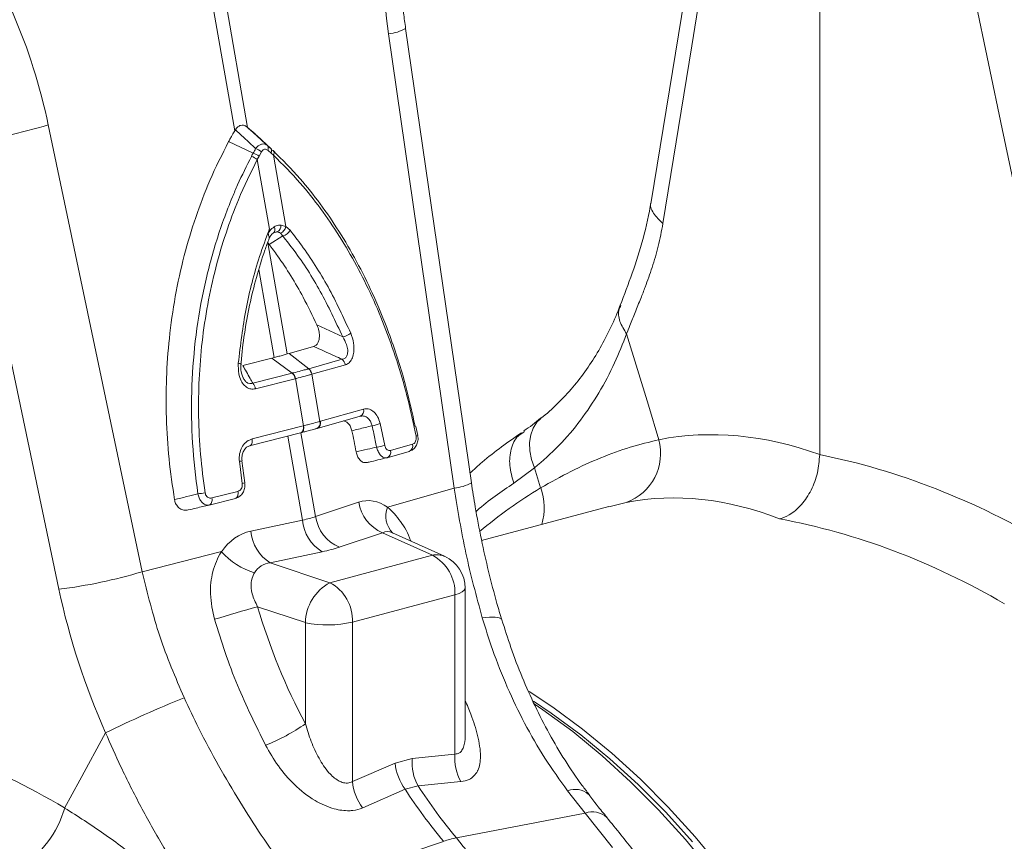
# Model space of a CAD drawing. Units: millimetres. Extents: x 0 to 4200, y 0 to 2970.
# Drawn here: x 606 to 748, y 499 to 617 of the extents above; entities that cross this region are included whole.
import ezdxf

# ---------------------------------------------------------------- set-up
doc = ezdxf.new("R2010")
doc.units = ezdxf.units.MM
doc.linetypes.add('SLD-Solid', pattern=[0])
doc.layers.add('ACO_DRAINAGE', color=7, linetype='SLD-Solid')

# ---------------------------------------------------------------- blocks, each defined once
blk = doc.blocks.new('ACO- 32906 32908 - ISO')
at = {"layer": 'ACO_DRAINAGE', "linetype": 'SLD-Solid', "lineweight": 18}
for p, q in [((346.83, 57.68), (337.38, -0.36)), ((348.5, 54.54), (343.22, 22.03)), ((279.41, 10.3), (272.31, 51.04)), ((270.46, 50.55), (277.56, 9.8)), ((361.58, -36.7), (361.58, 49.54)), ((380.24, 46.03), (387.8, 10.09)), ((311.55, -40.73), (302.11, 24.54)), ((299.66, 23.76), (309.1, -41.51)), ((343.22, 22.03), (339.06, -3.51)), ((264.26, -53.52), (250.78, 10.67)), ((277.66, 9.97), (277.56, 9.8)), ((279.41, 10.3), (279.29, 10.4)), ((387.8, 10.09), (393.73, -18.15)), ((282.73, 7.29), (280.56, 9.31)), ((282.86, 7.18), (280.68, 9.2)), ((238.82, 8.15), (252.31, -56.04)), ((280.22, 6.62), (276.68, 8.27)), ((281.05, 6.16), (280.79, 5.69)), ((282.54, -4.31), (280.79, 5.69)), ((281.4, 6.79), (281.05, 6.16)), ((282.79, 6.62), (282.3, 7.04)), ((283.14, 6.31), (282.79, 6.62)), ((283.14, 6.31), (284.92, -3.93)), ((284.2, -3.71), (284.92, -3.93)), ((284.92, -3.93), (285.52, -4.47)), ((284.47, -5.27), (282.51, -6.49)), ((284.47, -5.27), (284.13, -4.88)), ((285.09, -22.24), (282.3, -6.26)), ((282.51, -6.49), (282.3, -6.26)), ((281.03, -10.08), (283.24, -22.74)), ((289.37, -18.07), (293.08, -19.79)), ((333.85, -19.35), (336.97, -29.59)), ((288.9, -21.16), (285.37, -22.16)), ((285.37, -22.16), (285.09, -22.24)), ((288.19, -24.36), (285.37, -22.16)), ((278.73, -23.88), (282.91, -22.82)), ((282.91, -22.82), (283.24, -22.74)), ((285.83, -24.99), (282.91, -22.82)), ((288.19, -24.36), (292.99, -23)), ((293.45, -23.79), (288.65, -25.15)), ((280.15, -26.44), (285.83, -24.99)), ((288.65, -25.15), (288.62, -25.16)), ((288.62, -25.16), (289.81, -31.92)), ((286.25, -25.79), (280.56, -27.24)), ((286.28, -25.78), (286.25, -25.79)), ((287.46, -32.55), (286.28, -25.78)), ((336.97, -29.59), (338.48, -34.56)), ((289.86, -31.91), (296.06, -30.15)), ((289.39, -32.94), (295.58, -31.18)), ((289.81, -31.92), (289.86, -31.91)), ((298.45, -32.24), (299.12, -35.37)), ((320.97, -32.04), (320.42, -32.88)), ((321.51, -31.51), (320.97, -32.04)), ((287.02, -33.57), (279.67, -35.44)), ((280.06, -34.44), (287.4, -32.57)), ((287.02, -33.57), (287.12, -33.53)), ((287.03, -33.57), (287.09, -33.55)), ((289.17, -45.6), (287.06, -33.56)), ((287.08, -33.55), (287.18, -33.51)), ((287.12, -33.53), (287.21, -33.46)), ((287.18, -33.51), (287.28, -33.44)), ((287.21, -33.46), (287.29, -33.36)), ((287.28, -33.44), (287.36, -33.34)), ((287.29, -33.36), (287.36, -33.23)), ((287.36, -33.23), (287.4, -33.08)), ((287.36, -33.34), (287.42, -33.21)), ((287.4, -32.57), (287.46, -32.55)), ((287.42, -32.75), (287.4, -32.57)), ((287.4, -33.08), (287.42, -32.92)), ((287.42, -32.92), (287.42, -32.75)), ((287.42, -33.21), (287.46, -33.07)), ((287.48, -32.73), (287.46, -32.55)), ((287.46, -33.07), (287.48, -32.9)), ((287.48, -32.9), (287.48, -32.73)), ((289.31, -32.96), (289.33, -32.95)), ((289.33, -32.95), (289.39, -32.94)), ((303.84, -33.93), (303.58, -32.67)), ((303.85, -33.93), (303.85, -33.93)), ((319.18, -33.37), (318.8, -33.65)), ((320.07, -33.86), (319.91, -34.96)), ((320.42, -32.88), (320.07, -33.86)), ((279.78, -35.4), (279.87, -35.33)), ((279.87, -35.33), (279.95, -35.23)), ((279.95, -35.23), (280.01, -35.1)), ((280.01, -35.1), (280.06, -34.95)), ((280.08, -34.61), (280.06, -34.44)), ((280.06, -34.95), (280.08, -34.79)), ((280.08, -34.79), (280.08, -34.61)), ((285.21, -34.03), (287.32, -46.1)), ((299.93, -36.11), (303.09, -35.21)), ((319.91, -34.96), (319.95, -36.14)), ((279.67, -35.44), (279.78, -35.4)), ((299.46, -37.14), (302.62, -36.24)), ((319.95, -36.14), (320.19, -37.38)), ((278.64, -40.85), (278.23, -37.65)), ((279.02, -40.73), (278.6, -37.58)), ((299.46, -37.14), (299.43, -37.15)), ((320.19, -37.38), (320.62, -38.62)), ((320.62, -38.62), (317.64, -40.81)), ((321.5, -41.49), (320.62, -38.62)), ((274.29, -42.93), (278.03, -41.98)), ((278.06, -42.16), (278.03, -41.98)), ((278.03, -42.49), (278.06, -42.33)), ((278.06, -42.33), (278.06, -42.16)), ((309.1, -41.51), (299.5, -44.26)), ((277.65, -42.98), (273.9, -43.94)), ((274.01, -43.89), (274.1, -43.82)), ((274.1, -43.82), (274.18, -43.72)), ((274.18, -43.72), (274.24, -43.6)), ((274.24, -43.6), (274.29, -43.45)), ((274.31, -43.11), (274.29, -42.93)), ((274.29, -43.45), (274.31, -43.29)), ((274.31, -43.29), (274.31, -43.11)), ((277.65, -42.98), (277.75, -42.94)), ((277.75, -42.94), (277.85, -42.87)), ((277.85, -42.87), (277.93, -42.77)), ((277.93, -42.77), (277.99, -42.64)), ((277.99, -42.64), (278.03, -42.49)), ((295.36, -43.53), (289.17, -45.6)), ((333.8, -43.57), (331.31, -44.18)), ((273.9, -43.94), (274.01, -43.89)), ((331.3, -44.14), (313.02, -49.04)), ((287.32, -46.1), (279.86, -47.68)), ((292.58, -49.99), (298.78, -47.92)), ((298.78, -47.92), (305.97, -51.16)), ((307.71, -51.31), (300.24, -47.95)), ((264.26, -53.52), (275.65, -50.64)), ((282.67, -52.24), (290.12, -50.65)), ((291.23, -55.1), (282.67, -52.24)), ((305.97, -51.16), (291.23, -55.1)), ((310.23, -56.41), (309.78, -56.63)), ((310.53, -56.18), (310.23, -56.41)), ((310.65, -55.93), (310.53, -56.18)), ((310.66, -55.87), (310.65, -55.93)), ((310.66, -76.86), (310.66, -55.87)), ((294.46, -60.77), (309.19, -56.82)), ((309.78, -56.63), (309.19, -56.82)), ((309.19, -56.82), (309.19, -79.72)), ((280.85, -58.55), (287.71, -60.84)), ((294.46, -83.67), (294.46, -60.77)), ((314.15, -60.05), (313.12, -60.14)), ((314.96, -60.05), (314.15, -60.05)), ((315.54, -60.14), (314.96, -60.05)), ((315.86, -60.32), (315.54, -60.14)), ((315.92, -60.42), (315.86, -60.32)), ((287.71, -60.84), (287.71, -75.36)), ((319.85, -70.72), (323.23, -72.97)), ((320.46, -72.12), (323.02, -73.83)), ((320.57, -72.49), (321.82, -73.34)), ((321.82, -73.34), (326.11, -76.5)), ((323.23, -72.97), (327.53, -76.12)), ((323.02, -73.83), (327.28, -76.96)), ((327.53, -76.12), (331.73, -79.58)), ((259.01, -76.65), (255.3, -83.48)), ((326.11, -76.5), (330.32, -79.96)), ((327.28, -76.96), (331.45, -80.39)), ((303.06, -80.37), (300.59, -81.03)), ((309.19, -79.72), (303.06, -80.37)), ((330.32, -79.96), (334.43, -83.7)), ((331.45, -80.39), (335.52, -84.09)), ((331.73, -79.58), (335.84, -83.32)), ((300.59, -81.03), (294.46, -83.67)), ((335.84, -83.32), (339.83, -87.33)), ((255.3, -83.48), (253.13, -87.47)), ((295.94, -87.46), (302.05, -84.78)), ((302.05, -84.78), (303.9, -84.29)), ((303.9, -84.29), (310.06, -83.67)), ((334.43, -83.7), (338.42, -87.71)), ((335.52, -84.09), (339.48, -88.07)), ((325.38, -85), (327.92, -88.19)), ((339.83, -87.33), (343.7, -91.61)), ((327.92, -88.19), (309.4, -91.76)), ((327.92, -88.19), (331.84, -93.14)), ((338.42, -87.71), (342.29, -91.99)), ((339.48, -88.07), (343.31, -92.31)), ((343.7, -91.61), (347.43, -96.13)), ((287.1, -99.13), (307.55, -92.26)), ((342.29, -91.99), (346.02, -96.51))]:
    blk.add_line(p, q, dxfattribs=at)
for centre, radius, start, end in [((299.17, 29.56), 5.82, 274.8609, 300.3475), ((229.95, 79.85), 72.25, 277.0549, 286.7549), ((279.9, 5.11), 2.25, 48.275, 73.1432), ((281.76, 7.35), 0.623, 329.8834, 37.1532), ((282.26, 6.92), 0.605, 330.4758, 38.2952), ((279.19, 3.8), 2.48, 49.648, 71.579), ((279.5, 4.34), 2.39, 49.4378, 72.4381), ((282.61, 6.6), 0.601, 331.6161, 39.1311), ((282.61, -4.33), 0.727, 312.3776, 29.6714), ((283.1, -3.78), 1.1, 303.2803, 3.707), ((283.61, -3.64), 1.34, 292.6516, 347.3228), ((283.68, -5.8), 1.1, 88.4897, 121.5062), ((284.05, -3.63), 1.69, 284.3701, 330.255), ((292.57, -17.21), 2.63, 281.1581, 308.9465), ((278.1, -24.18), 0.602, 53.3755, 91.4628), ((292.26, -23.97), 1.21, 8.7061, 52.9924), ((284.88, -26), 1.38, 8.5011, 46.5585), ((284.92, -25.98), 1.38, 8.408, 46.5068), ((287.43, -25.34), 1.21, 8.7815, 53.0441), ((287.46, -25.33), 1.21, 8.7111, 52.9919), ((279.2, -27.44), 1.38, 8.5003, 46.5544), ((295.24, -30.4), 0.855, 293.9003, 16.7411), ((288.99, -32.17), 0.855, 293.8385, 16.7279), ((289.04, -32.15), 0.855, 293.8712, 16.7376), ((296.52, -27.27), 5.33, 278.2506, 291.2552), ((303.57, -33.68), 0.374, 276.247, 317.9305), ((302.27, -35.46), 0.855, 293.9044, 16.7342), ((331.24, -36.51), 7.5, 289.9152, 15.079), ((297.02, -28.51), 7.17, 277.4762, 287.0256), ((299.11, -36.36), 0.855, 293.9029, 16.7391), ((278.16, -36.34), 1.31, 272.9509, 289.5966), ((278.57, -40), 0.851, 274.5159, 300.6451), ((308.61, -35.71), 5.82, 274.8614, 300.3468), ((270.97, -31.04), 11.37, 276.5308, 281.8396), ((354.27, -96.53), 64.06, 120.7641, 130.4247), ((313.85, -44.33), 8.17, 342.9471, 20.3967), ((300.99, -42.67), 5.69, 188.6752, 247.1439), ((302.77, -45.5), 3.51, 159.1349, 224.647), ((293.23, -45.6), 5.94, 184.8415, 238.3557), ((294.8, -44.75), 5.69, 188.6769, 247.1422), ((285.78, -47.18), 5.94, 184.8396, 238.3576), ((283.41, -43.69), 10.42, 221.8633, 253.2353), ((306.6, -53.84), 2.76, 66.3538, 103.3817), ((303.09, -56.55), 6.11, 357.433, 61.9207), ((305.66, -55.87), 5, 0, 65.7762), ((243.43, 15.66), 72.25, 277.0549, 286.7549), ((294.32, -60.95), 6.61, 117.8486, 179.1066), ((288.36, -60.49), 6.11, 357.433, 61.9207), ((334.17, -252.16), 200.82, 105.398, 107.2372), ((290.9, -45.21), 15.96, 258.4608, 282.8795), ((348.16, -261.05), 204.81, 112.3466, 115.8027), ((272.39, -53.75), 26.49, 291.2437, 305.3248), ((309.81, -80.97), 6.78, 174.9009, 209.2493), ((315.94, -80.32), 6.77, 174.9279, 209.7363), ((308.07, -80.29), 7.51, 185.6665, 216.718), ((301.93, -82.93), 7.51, 185.6102, 217.073), ((371.55, -39.35), 83.04, 213.1674, 219.5759), ((373.4, -38.86), 83.04, 213.1674, 219.5759), ((326.47, -87.71), 2.92, 48.9562, 111.8526), ((238.93, -83.43), 14.77, 301.6662, 344.1359), ((328.94, -91.1), 3.08, 47.9535, 109.4389), ((312.19, -105.85), 14.37, 101.1782, 108.8177), ((182.21, -196.7), 164.89, 30.7872, 39.5239)]:
    blk.add_arc(centre, radius, start, end, dxfattribs=at)
for centre, major_axis, ratio, start_param, end_param in [((342.16, 34.34), (-4.88, 67.38), 0.642608, 1.163807, 1.681725), ((200.97, -3.49), (-7.14, 66.81), 0.766054, 4.843531, 5.350155), ((362.39, -156.95), (-23.92, 122.39), 0.559314, 5.95815, 6.282887), ((360.42, -156.42), (-47.67, 115.43), 0.796468, 5.468964, 5.793702), ((355.83, -158.18), (-21.96, 114.63), 0.550866, 5.948471, 6.284367), ((296.98, -53.97), (-0.42, 10.66), 0.626849, 5.833705, 6.46347), ((276.82, -39.86), (15.58, -2.92), 0.383487, 5.521397, 5.69593), ((355.83, -158.18), (-46.1, 107.45), 0.803765, 5.456941, 5.792837), ((281.91, -58.01), (-1.84, 10.36), 0.759057, 0.025297, 0.655062), ((300.7, -53.64), (-1.67, 5.82), 0.486988, 5.892563, 6.375795), ((276.51, -44.58), (20.53, -1.76), 0.324929, 5.464487, 5.63902), ((285.02, -57.84), (-3.9, 4.97), 0.680432, 5.899406, 6.529171), ((318.04, -49.09), (-31.22, 75.56), 0.796523, 1.34036, 1.606678), ((328.33, -45.79), (-20.48, 63.16), 0.739975, 1.532968, 1.807937), ((219, -194.31), (-47.67, 115.43), 0.796468, 5.468964, 5.793702)]:
    blk.add_ellipse(centre, major_axis=major_axis, ratio=ratio, start_param=start_param, end_param=end_param, dxfattribs=at)
for points, knots in [([(302.11, 24.54), (302.01, 25.27), (301.71, 27.44), (301.36, 31.05), (301.14, 35.38), (301.11, 39.71), (301.28, 44), (301.65, 48.22), (302.17, 52.07), (302.62, 54.46), (302.82, 55.51)], [0, 0, 0, 0, 0.070434, 0.207298, 0.344395, 0.481639, 0.618902, 0.756021, 0.89286, 1, 1, 1, 1]), ([(277.66, 9.97), (277.77, 10.11), (277.98, 10.41), (278.4, 10.63), (278.83, 10.65), (279.12, 10.53), (279.26, 10.42), (279.29, 10.4)], [0, 0, 0, 0, 0.244361, 0.489402, 0.721705, 0.952331, 1, 1, 1, 1]), ([(280.55, 7.27), (280.01, 7.78), (279.05, 8.69), (278.08, 9.58), (277.66, 9.97)], [0, 0, 0, 0, 0.5664218, 1, 1, 1, 1]), ([(279.29, 10.4), (279.72, 10.02), (280.71, 9.13), (281.69, 8.23), (282.25, 7.72)], [0, 0, 0, 0, 0.433578, 1, 1, 1, 1]), ([(280.56, 9.31), (280.45, 9.41), (280.21, 9.63), (279.83, 9.96), (279.56, 10.18), (279.41, 10.3)], [0, 0, 0, 0, 0.3073978, 0.6147979, 1, 1, 1, 1]), ([(276.68, 8.27), (276.77, 8.43), (276.94, 8.75), (277.24, 9.26), (277.45, 9.61), (277.56, 9.8)], [0, 0, 0, 0, 0.3074049, 0.6148123, 1, 1, 1, 1]), ([(276.68, 8.27), (275.75, 6.43), (273.99, 2.94), (271.91, -2.58), (270.23, -8.14), (268.96, -13.96), (268.12, -19.85), (267.7, -25.69), (267.69, -31.48), (268.05, -37.34), (268.63, -41.23), (268.92, -43.17)], [0, 0, 0, 0, 0.122776, 0.232642, 0.342507, 0.456035, 0.569561, 0.675527, 0.781491, 0.890746, 1, 1, 1, 1]), ([(280.22, 6.62), (280.22, 6.62), (280.35, 6.82), (280.45, 7.04), (280.55, 7.27)], [0, 0, 0, 0, 0.000094, 1, 1, 1, 1]), ([(280.55, 7.27), (280.62, 7.34), (280.79, 7.55), (281.11, 7.79), (281.52, 7.95), (281.92, 7.95), (282.15, 7.8), (282.25, 7.72)], [0, 0, 0, 0, 0.123402, 0.327413, 0.542796, 0.776161, 1, 1, 1, 1]), ([(282.3, 7.04), (282.23, 7.08), (282.09, 7.18), (281.86, 7.19), (281.65, 7.1), (281.5, 6.96), (281.43, 6.84), (281.4, 6.79)], [0, 0, 0, 0, 0.226859, 0.457873, 0.670066, 0.874058, 1, 1, 1, 1]), ([(282.25, 7.72), (282.41, 7.57), (282.57, 7.41), (282.73, 7.29), (282.73, 7.29)], [0, 0, 0, 0, 0.9999059, 1, 1, 1, 1]), ([(282.73, 7.29), (282.73, 7.29), (282.76, 7.11), (282.92, 7.04), (283.07, 6.98)], [0, 0, 0, 0, 0.000066, 1, 1, 1, 1]), ([(272.27, -42.34), (271.97, -39.91), (271.37, -35.05), (271.29, -27.68), (271.79, -20.37), (272.97, -13.19), (274.75, -6.25), (276.56, -1.22), (278.33, 2.89), (279.29, 4.8), (279.97, 6.15)], [0, 0, 0, 0, 0.143994, 0.288446, 0.432442, 0.57647, 0.720955, 0.864987, 0.904444, 1, 1, 1, 1]), ([(280.79, 5.69), (279.86, 3.79), (278.18, 0.4), (276.26, -4.84), (274.78, -9.87), (273.63, -15.11), (272.83, -20.46), (272.4, -25.83), (272.32, -31.24), (272.58, -36.71), (273.06, -40.35), (273.31, -42.17)], [0, 0, 0, 0, 0.135011, 0.241638, 0.348266, 0.457966, 0.567666, 0.674205, 0.780743, 0.890372, 1, 1, 1, 1]), ([(279.97, 6.15), (280.05, 6.32), (280.12, 6.49), (280.22, 6.62), (280.22, 6.62)], [0, 0, 0, 0, 0.999877, 1, 1, 1, 1]), ([(283.07, 6.98), (284.39, 5.67), (286.74, 3.32), (289.87, -0.63), (292.58, -4.59), (295.1, -8.9), (297.51, -13.75), (299.89, -19.52), (302, -25.89), (303.01, -30.52), (303.47, -32.64)], [0, 0, 0, 0, 0.138521, 0.247957, 0.357393, 0.469974, 0.582554, 0.711146, 0.867629, 1, 1, 1, 1]), ([(303.61, -34.05), (303.25, -32.32), (302.52, -28.85), (301.06, -23.75), (299.33, -18.77), (297.32, -13.99), (295.09, -9.5), (292.63, -5.27), (289.93, -1.31), (286.79, 2.67), (284.43, 5.02), (283.14, 6.31)], [0, 0, 0, 0, 0.106537, 0.213074, 0.322703, 0.432334, 0.538958, 0.645584, 0.755286, 0.864989, 1, 1, 1, 1]), ([(337.38, -0.36), (337.03, -2.15), (336.32, -5.71), (334.67, -10.67), (333.51, -13.73), (332.93, -15.25)], [0, 0, 0, 0, 0.334646, 0.667842, 1, 1, 1, 1]), ([(337.4, -0.37), (337.39, -0.39), (337.12, -0.87), (337.57, -2), (338.57, -3.01), (339.06, -3.51)], [0, 0, 0, 0, 0.018952, 0.522957, 1, 1, 1, 1]), ([(282.41, -4.8), (282.46, -4.72), (282.53, -4.63), (282.78, -4.31), (283.02, -4.13), (283.24, -3.97)], [0, 0, 0, 0, 0.236931, 0.25944, 1, 1, 1, 1]), ([(283.24, -3.97), (283.34, -3.92), (283.65, -3.74), (283.97, -3.72), (284.2, -3.71)], [0, 0, 0, 0, 0.297823, 1, 1, 1, 1]), ([(339.06, -3.51), (338.85, -4.6), (338.44, -6.8), (337.54, -9.8), (336.67, -12.26), (335.83, -14.39), (335.09, -16.22), (334.41, -17.92), (334, -18.95), (333.85, -19.35)], [0, 0, 0, 0, 0.184647, 0.369269, 0.550928, 0.658553, 0.794485, 0.920212, 1, 1, 1, 1]), ([(278.08, -23.58), (278.39, -20.96), (279.02, -15.71), (280.7, -9.3), (282.06, -5.61), (282.54, -4.31)], [0, 0, 0, 0, 0.392695, 0.78539, 1, 1, 1, 1]), ([(278.46, -23.7), (278.47, -23.62), (278.57, -22.15), (278.94, -19.31), (279.66, -15.22), (280.64, -11.22), (281.62, -8.02), (282.3, -6.19), (282.52, -5.62)], [0, 0, 0, 0, 0.012779, 0.23286, 0.454966, 0.676818, 0.89897, 1, 1, 1, 1]), ([(282.41, -4.8), (282.4, -4.81), (282.39, -4.86), (282.38, -4.95), (282.39, -5.08), (282.45, -5.25), (282.52, -5.43), (282.54, -5.56), (282.5, -5.61), (282.5, -5.61)], [0, 0, 0, 0, 0.034989, 0.140728, 0.246637, 0.370625, 0.682755, 0.991096, 1, 1, 1, 1]), ([(282.54, -4.31), (282.53, -4.32), (282.49, -4.49), (282.45, -4.65), (282.41, -4.8)], [0, 0, 0, 0, 0.084721, 1, 1, 1, 1]), ([(282.52, -5.65), (282.55, -5.56), (282.66, -5.27), (282.94, -4.96), (283.12, -4.86), (283.2, -4.81)], [0, 0, 0, 0, 0.211578, 0.635859, 1, 1, 1, 1]), ([(283.71, -4.7), (283.57, -4.71), (283.37, -4.71), (283.16, -4.83), (283.1, -4.86)], [0, 0, 0, 0, 0.70131, 1, 1, 1, 1]), ([(284.13, -4.88), (284.12, -4.87), (284, -4.78), (283.85, -4.74), (283.71, -4.7)], [0, 0, 0, 0, 0.030794, 1, 1, 1, 1]), ([(293.08, -19.79), (292.04, -17.57), (289.97, -13.13), (286.94, -8.43), (285.01, -5.97), (284.47, -5.27)], [0, 0, 0, 0, 0.417311, 0.834597, 1, 1, 1, 1]), ([(285.52, -4.47), (286.07, -5.18), (288.01, -7.69), (291.09, -12.48), (293.18, -17), (294.23, -19.26)], [0, 0, 0, 0, 0.165413, 0.582707, 1, 1, 1, 1]), ([(282.51, -6.49), (282.91, -7.04), (284.66, -9.39), (287.03, -13.2), (288.73, -16.73), (289.37, -18.07)], [0, 0, 0, 0, 0.158219, 0.680036, 1, 1, 1, 1]), ([(332.91, -15.25), (332.86, -15.38), (332.43, -16.63), (331.42, -18.81), (329.87, -21.78), (328.11, -24.52), (326.15, -27.06), (323.95, -29.38), (322.38, -30.86), (321.51, -31.49), (321.5, -31.5)], [0, 0, 0, 0, 0.017979, 0.178335, 0.339334, 0.501159, 0.663939, 0.830286, 0.998729, 1, 1, 1, 1]), ([(333.02, -15.29), (332.93, -15.46), (332.57, -16.12), (332.76, -17.56), (333.48, -18.75), (333.85, -19.35)], [0, 0, 0, 0, 0.149426, 0.574716, 1, 1, 1, 1]), ([(288.9, -21.16), (289.02, -21.11), (289.25, -21.01), (289.52, -20.65), (289.69, -20.18), (289.75, -19.58), (289.67, -18.83), (289.48, -18.34), (289.37, -18.07)], [0, 0, 0, 0, 0.145093, 0.290691, 0.428119, 0.569431, 0.767773, 1, 1, 1, 1]), ([(292.99, -23), (293.07, -22.98), (293.28, -22.94), (293.56, -22.73), (293.7, -22.44), (293.8, -22.08), (293.81, -21.58), (293.6, -20.71), (293.28, -20.14), (293.08, -19.79)], [0, 0, 0, 0, 0.080418, 0.212448, 0.324659, 0.358723, 0.510534, 0.704692, 1, 1, 1, 1]), ([(294.23, -19.26), (294.39, -19.72), (294.67, -20.52), (294.72, -21.7), (294.56, -22.61), (294.23, -23.28), (293.82, -23.65), (293.55, -23.75), (293.45, -23.79)], [0, 0, 0, 0, 0.271047, 0.459687, 0.616906, 0.774817, 0.916748, 1, 1, 1, 1]), ([(333.85, -19.35), (333.3, -20.75), (332.13, -23.71), (329.92, -27.86), (327.26, -31.84), (324.19, -35.49), (321.81, -37.58), (320.62, -38.62)], [0, 0, 0, 0, 0.181748, 0.383274, 0.584793, 0.792399, 1, 1, 1, 1]), ([(292.99, -23), (292.63, -22.84), (291.27, -22.22), (289.91, -21.61), (288.9, -21.16)], [0, 0, 0, 0, 0.263276, 1, 1, 1, 1]), ([(283.24, -22.74), (283.46, -22.68), (283.91, -22.58), (284.53, -22.41), (284.91, -22.3), (285.09, -22.24)], [0, 0, 0, 0, 0.339256, 0.678482, 1, 1, 1, 1]), ([(280.56, -27.24), (280.44, -27.26), (280.11, -27.32), (279.54, -27.22), (278.93, -26.79), (278.43, -26.06), (278.06, -24.96), (278.08, -24.09), (278.08, -23.58)], [0, 0, 0, 0, 0.083242, 0.225175, 0.383089, 0.540309, 0.728951, 1, 1, 1, 1]), ([(278.81, -25.73), (278.78, -25.68), (278.65, -25.47), (278.5, -24.92), (278.41, -24.27), (278.46, -23.85), (278.48, -23.7)], [0, 0, 0, 0, 0.097672, 0.398158, 0.793294, 1, 1, 1, 1]), ([(278.73, -23.88), (279.07, -24.51), (279.54, -25.36), (280.02, -26.22), (280.15, -26.44)], [0, 0, 0, 0, 0.736724, 1, 1, 1, 1]), ([(285.83, -24.99), (285.83, -24.99), (285.84, -24.99), (285.86, -24.99), (285.87, -24.99)], [0, 0, 0, 0, 0.001241, 1, 1, 1, 1]), ([(285.87, -24.99), (285.91, -24.97), (286.32, -24.87), (286.95, -24.71), (287.66, -24.51), (288.01, -24.41), (288.16, -24.37)], [0, 0, 0, 0, 0.0521651, 0.4999662, 0.7910843, 1, 1, 1, 1]), ([(288.62, -25.16), (288.47, -25.2), (288.11, -25.3), (287.39, -25.5), (286.75, -25.66), (286.33, -25.77), (286.28, -25.78)], [0, 0, 0, 0, 0.208886, 0.500027, 0.947832, 1, 1, 1, 1]), ([(288.16, -24.37), (288.17, -24.37), (288.18, -24.37), (288.19, -24.36), (288.19, -24.36)], [0, 0, 0, 0, 0.9987573, 1, 1, 1, 1]), ([(278.81, -25.73), (278.9, -25.88), (279.06, -26.16), (279.33, -26.36), (279.61, -26.49), (279.87, -26.53), (280.07, -26.47), (280.15, -26.44)], [0, 0, 0, 0, 0.264789, 0.489004, 0.564668, 0.835214, 1, 1, 1, 1]), ([(296.06, -30.15), (296.29, -30.12), (296.75, -30.06), (297.43, -30.41), (298, -31.04), (298.31, -31.71), (298.42, -32.13), (298.45, -32.24)], [0, 0, 0, 0, 0.23555, 0.471323, 0.700985, 0.924005, 1, 1, 1, 1]), ([(287.46, -32.55), (287.66, -32.5), (288.07, -32.39), (288.8, -32.2), (289.38, -32.04), (289.74, -31.94), (289.81, -31.92)], [0, 0, 0, 0, 0.23105, 0.500033, 0.910122, 1, 1, 1, 1]), ([(294.4, -33.28), (294.34, -33.08), (294.22, -32.67), (293.89, -32.2), (293.53, -31.9), (293.29, -31.87), (293.2, -31.85)], [0, 0, 0, 0, 0.273994, 0.548021, 0.822282, 1, 1, 1, 1]), ([(297.28, -32.54), (297.26, -32.47), (297.2, -32.19), (296.99, -31.74), (296.59, -31.32), (296.08, -31.11), (295.73, -31.16), (295.56, -31.18)], [0, 0, 0, 0, 0.0752995, 0.2956919, 0.5235448, 0.7602813, 1, 1, 1, 1]), ([(321.5, -31.47), (321.11, -31.8), (320.32, -32.46), (319.51, -32.99), (319.09, -33.26)], [0, 0, 0, 0, 0.491956, 1, 1, 1, 1]), ([(289.31, -32.96), (289.25, -32.97), (288.9, -33.07), (288.35, -33.22), (287.66, -33.4), (287.26, -33.51), (287.08, -33.55)], [0, 0, 0, 0, 0.089868, 0.499967, 0.768953, 1, 1, 1, 1]), ([(297.28, -32.54), (296.95, -32.63), (295.99, -32.87), (295.03, -33.12), (294.4, -33.28)], [0, 0, 0, 0, 0.3470454, 1, 1, 1, 1]), ([(295, -36.29), (294.9, -35.79), (294.72, -34.78), (294.5, -33.78), (294.4, -33.28)], [0, 0, 0, 0, 0.501773, 1, 1, 1, 1]), ([(297.95, -35.62), (297.82, -34.97), (297.61, -33.94), (297.37, -32.92), (297.28, -32.54)], [0, 0, 0, 0, 0.6298575, 1, 1, 1, 1]), ([(302.73, -36.17), (302.83, -36.14), (303.13, -36.05), (303.51, -35.65), (303.82, -35.06), (303.93, -34.44), (303.85, -34.07), (303.82, -33.94)], [0, 0, 0, 0, 0.120726, 0.35379, 0.597176, 0.855912, 1, 1, 1, 1]), ([(318.73, -33.56), (316.82, -34.89), (314.28, -36.67), (311.93, -38.83), (311.35, -39.37)], [0, 0, 0, 0, 0.7534, 1, 1, 1, 1]), ([(318.8, -33.65), (318.61, -33.77), (317.86, -34.25), (317.19, -35.85), (316.9, -38.22), (317.4, -39.94), (317.64, -40.81)], [0, 0, 0, 0, 0.100274, 0.400181, 0.70009, 1, 1, 1, 1]), ([(278.23, -37.65), (278.22, -37.54), (278.19, -37.1), (278.28, -36.32), (278.67, -35.43), (279.28, -34.74), (279.8, -34.54), (280.06, -34.44)], [0, 0, 0, 0, 0.075993, 0.29902, 0.528675, 0.764462, 1, 1, 1, 1]), ([(303.09, -35.21), (303.17, -35.18), (303.32, -35.12), (303.49, -34.91), (303.6, -34.65), (303.65, -34.36), (303.62, -34.16), (303.61, -34.05)], [0, 0, 0, 0, 0.228972, 0.433772, 0.624096, 0.812025, 1, 1, 1, 1]), ([(321.5, -41.49), (322.96, -40.66), (325.88, -39.02), (330.17, -37.09), (334.4, -35.54), (337.12, -34.89), (338.48, -34.56)], [0, 0, 0, 0, 0.2476538, 0.4953094, 0.7476516, 1, 1, 1, 1]), ([(278.62, -37.58), (278.61, -37.47), (278.56, -37.13), (278.66, -36.57), (278.91, -36), (279.28, -35.6), (279.57, -35.45), (279.74, -35.43), (279.77, -35.43)], [0, 0, 0, 0, 0.097013, 0.303789, 0.507011, 0.715308, 0.950972, 1, 1, 1, 1]), ([(295, -36.29), (295.54, -36.17), (296.53, -35.94), (297.51, -35.72), (297.95, -35.62)], [0, 0, 0, 0, 0.553923, 1, 1, 1, 1]), ([(296.63, -37.83), (296.47, -37.85), (296.16, -37.89), (295.7, -37.65), (295.32, -37.23), (295.09, -36.74), (295.02, -36.41), (295, -36.29)], [0, 0, 0, 0, 0.226153, 0.452576, 0.672033, 0.883585, 1, 1, 1, 1]), ([(299.43, -37.15), (299.3, -37.16), (299.04, -37.19), (298.64, -36.94), (298.29, -36.51), (298.06, -36.03), (297.98, -35.72), (297.95, -35.62)], [0, 0, 0, 0, 0.2256, 0.453683, 0.676987, 0.893415, 1, 1, 1, 1]), ([(299.12, -35.37), (299.13, -35.42), (299.17, -35.57), (299.28, -35.81), (299.47, -36.03), (299.7, -36.14), (299.85, -36.12), (299.93, -36.11)], [0, 0, 0, 0, 0.105882, 0.320466, 0.542602, 0.771415, 1, 1, 1, 1]), ([(361.58, -36.7), (361.51, -37.57), (361.39, -39.32), (360.42, -41.86), (359, -43.98), (357.38, -45.38), (356.29, -45.77), (355.83, -45.94)], [0, 0, 0, 0, 0.210469, 0.420895, 0.632583, 0.847462, 1, 1, 1, 1]), ([(296.59, -37.83), (296.68, -37.81), (297.62, -37.59), (298.55, -37.36), (299.4, -37.15)], [0, 0, 0, 0, 0.093708, 1, 1, 1, 1]), ([(277.66, -42.95), (277.73, -42.94), (278.01, -42.9), (278.43, -42.59), (278.84, -42.06), (279.06, -41.4), (279.01, -40.95), (278.99, -40.74)], [0, 0, 0, 0, 0.074165, 0.304503, 0.537364, 0.781405, 1, 1, 1, 1]), ([(278.03, -41.98), (278.12, -41.94), (278.3, -41.88), (278.5, -41.64), (278.63, -41.35), (278.66, -41.07), (278.65, -40.91), (278.64, -40.85)], [0, 0, 0, 0, 0.228582, 0.457426, 0.679534, 0.894115, 1, 1, 1, 1]), ([(315.92, -60.42), (315.68, -59.64), (315.01, -57.35), (314, -53.51), (312.96, -48.88), (312.14, -44.61), (311.73, -41.89), (311.55, -40.73)], [0, 0, 0, 0, 0.1223963, 0.3572345, 0.5919308, 0.8264197, 1, 1, 1, 1]), ([(317.64, -40.81), (315.84, -42.02), (313.98, -43.27), (312.28, -44.83), (312.22, -44.87)], [0, 0, 0, 0, 0.970537, 1, 1, 1, 1]), ([(268.92, -43.17), (269.51, -43.02), (270.63, -42.75), (271.75, -42.47), (272.27, -42.34)], [0, 0, 0, 0, 0.534227, 1, 1, 1, 1]), ([(273.9, -43.94), (273.76, -43.95), (273.47, -43.98), (273.06, -43.77), (272.71, -43.41), (272.42, -42.93), (272.32, -42.54), (272.27, -42.34)], [0, 0, 0, 0, 0.220116, 0.421422, 0.613187, 0.806096, 1, 1, 1, 1]), ([(273.31, -42.17), (273.33, -42.27), (273.37, -42.47), (273.54, -42.71), (273.75, -42.88), (274.01, -42.97), (274.19, -42.95), (274.29, -42.93)], [0, 0, 0, 0, 0.187972, 0.375914, 0.566235, 0.771032, 1, 1, 1, 1]), ([(309.1, -41.51), (309.6, -44.63), (310.61, -50.95), (312.28, -57.06), (313.12, -60.14)], [0, 0, 0, 0, 0.495401, 1, 1, 1, 1]), ([(270.87, -44.65), (270.67, -44.68), (270.26, -44.73), (269.67, -44.48), (269.22, -44.02), (268.99, -43.54), (268.93, -43.25), (268.92, -43.17)], [0, 0, 0, 0, 0.246129, 0.493002, 0.719146, 0.921441, 1, 1, 1, 1]), ([(273.9, -43.94), (273.27, -44.08), (272.26, -44.32), (271.25, -44.56), (270.87, -44.65)], [0, 0, 0, 0, 0.621749, 1, 1, 1, 1]), ([(302.87, -49.13), (302.85, -49.09), (302.5, -48.02), (301.41, -46.22), (300.19, -44.79), (299.51, -44.27), (299.5, -44.26)], [0, 0, 0, 0, 0.018041, 0.506942, 0.987579, 1, 1, 1, 1]), ([(275.65, -50.64), (275.64, -50.66), (275.1, -51.51), (274.29, -53.47), (273.9, -56.86), (274.4, -59.15), (274.66, -60.36)], [0, 0, 0, 0, 0.008114, 0.322119, 0.641519, 1, 1, 1, 1]), ([(270.29, -71.61), (269.04, -68.7), (266.54, -62.82), (265.03, -56.64), (264.26, -53.52)], [0, 0, 0, 0, 0.495417, 1, 1, 1, 1]), ([(280.85, -58.55), (280.54, -57.94), (279.99, -56.82), (279.85, -55.17), (280.12, -54.18), (280.35, -53.76), (280.4, -53.68), (280.41, -53.67)], [0, 0, 0, 0, 0.383508, 0.698382, 0.941013, 0.992481, 1, 1, 1, 1]), ([(274.66, -60.36), (275.15, -61.96), (276.14, -65.15), (278.45, -71.27), (280.59, -75.6), (281.99, -78.44)], [0, 0, 0, 0, 0.255084, 0.511437, 1, 1, 1, 1]), ([(313.12, -60.14), (313.6, -61.67), (314.65, -65.07), (316.66, -70.14), (319.16, -75.35), (322.03, -80.35), (324.27, -83.45), (325.38, -85)], [0, 0, 0, 0, 0.168875, 0.373697, 0.578514, 0.789259, 1, 1, 1, 1]), ([(328.43, -85.48), (328.11, -85.07), (326.9, -83.53), (324.98, -80.64), (322.71, -76.82), (320.66, -72.83), (318.82, -68.69), (317.23, -64.55), (316.35, -61.74), (315.94, -60.41)], [0, 0, 0, 0, 0.057812, 0.21838, 0.378445, 0.537917, 0.696676, 0.856161, 1, 1, 1, 1]), ([(419.22, -68.02), (421, -70.24), (424.59, -74.73), (429.67, -82.11), (434.53, -90.04), (439.28, -98.9), (443.84, -108.72), (446.98, -116.8), (448.92, -122.42), (449.89, -125.39), (450.81, -128.38), (451.69, -131.42), (452.52, -134.48), (453.76, -139.36), (455.27, -146.21), (456.79, -155.15), (457.9, -164.49), (458.53, -174.17), (458.61, -184.11), (458.08, -194.25), (456.86, -204.48), (454.93, -214.51), (452.33, -224.04), (449.17, -232.82), (445.53, -240.82), (441.48, -248.02), (437.1, -254.43), (432.45, -260.06), (427.6, -264.94), (422.78, -268.96), (417.97, -272.27), (413.12, -275.03), (407.94, -277.37), (402.27, -279.3), (396.95, -280.52), (392.26, -281.16), (388.63, -281.42), (385.29, -281.47), (381.88, -281.35), (378.03, -281), (373.53, -280.31), (370.3, -279.52), (368.59, -279.1)], [0, 0, 0, 0, 0.028629, 0.057922, 0.087882, 0.118511, 0.153615, 0.189568, 0.199128, 0.208747, 0.218426, 0.228163, 0.237959, 0.247815, 0.274715, 0.302818, 0.33213, 0.362652, 0.394389, 0.427345, 0.461525, 0.496931, 0.531621, 0.565367, 0.598164, 0.63001, 0.6609, 0.690831, 0.719801, 0.747806, 0.771856, 0.796668, 0.822244, 0.848583, 0.877824, 0.896256, 0.912639, 0.926768, 0.940923, 0.957847, 0.977539, 1, 1, 1, 1]), ([(284.6, -95.92), (283.52, -94.42), (281.36, -91.41), (278.23, -86.54), (275.22, -81.41), (272.55, -76.41), (270.98, -73.09), (270.29, -71.61)], [0, 0, 0, 0, 0.204788, 0.40958, 0.62035, 0.831125, 1, 1, 1, 1]), ([(310.06, -83.67), (310.46, -83.6), (311.51, -83.39), (312.18, -82.65), (312.74, -81.52), (313, -79.93), (312.53, -77.13), (311.67, -74.39), (310.94, -72.68), (310.66, -72.01)], [0, 0, 0, 0, 0.103548, 0.267298, 0.27751, 0.454294, 0.668976, 0.870604, 1, 1, 1, 1]), ([(294.46, -83.67), (294.23, -83.76), (293.78, -83.95), (293.06, -83.83), (292.11, -83.4), (290.88, -82.28), (289.59, -80.32), (288.5, -77.92), (287.97, -76.22), (287.71, -75.36)], [0, 0, 0, 0, 0.0741116, 0.1477894, 0.2042684, 0.3548263, 0.5627539, 0.7811598, 1, 1, 1, 1]), ([(259.01, -76.65), (259.73, -78.29), (261.32, -81.89), (264.05, -87.3), (267.19, -92.9), (270.55, -98.32), (272.96, -101.72), (274.16, -103.42)], [0, 0, 0, 0, 0.169666, 0.37413, 0.578588, 0.789296, 1, 1, 1, 1]), ([(310.64, -76.87), (310.64, -76.96), (310.69, -77.64), (310.54, -78.52), (310.17, -79.29), (309.75, -79.67), (309.4, -79.7), (309.19, -79.72)], [0, 0, 0, 0, 0.064975, 0.461665, 0.658854, 0.804731, 1, 1, 1, 1]), ([(281.99, -78.44), (282.57, -79.45), (283.74, -81.47), (286.1, -84.22), (288.84, -86.4), (291.64, -87.65), (293.51, -87.9), (294.88, -87.81), (295.49, -87.61), (295.94, -87.46)], [0, 0, 0, 0, 0.18836, 0.376237, 0.576277, 0.741006, 0.869719, 0.903518, 1, 1, 1, 1]), ([(331.01, -88.78), (330.54, -88.23), (329.65, -87.18), (328.8, -86.03), (328.4, -85.5)], [0, 0, 0, 0, 0.530441, 1, 1, 1, 1]), ([(273.6, -104.43), (272.1, -102.81), (269.1, -99.58), (264.12, -95.17), (258.83, -91.07), (255.03, -88.67), (253.13, -87.47)], [0, 0, 0, 0, 0.2476538, 0.4953093, 0.7476514, 1, 1, 1, 1]), ([(350.23, -278.91), (350.76, -278.12), (352.28, -275.9), (354.63, -272.06), (357.21, -267.33), (359.58, -262.39), (361.75, -257.26), (363.7, -251.94), (365.44, -246.45), (366.95, -240.81), (368.24, -235.02), (369.31, -229.1), (370.14, -223.07), (370.75, -216.95), (371.12, -210.74), (371.26, -204.46), (371.17, -198.12), (370.85, -191.75), (370.3, -185.34), (369.53, -178.93), (368.53, -172.53), (367.31, -166.14), (365.86, -159.78), (364.21, -153.48), (362.33, -147.23), (360.26, -141.06), (357.97, -134.99), (355.49, -129.02), (352.82, -123.16), (349.95, -117.44), (346.91, -111.87), (343.69, -106.45), (340.31, -101.2), (336.76, -96.15), (333.64, -92.03), (331.68, -89.64), (331, -88.81)], [0, 0, 0, 0, 0.0163712, 0.0463639, 0.0764049, 0.1065147, 0.1366798, 0.1668878, 0.1971276, 0.2273891, 0.257664, 0.287946, 0.3182282, 0.3485074, 0.3787808, 0.4090471, 0.4393059, 0.4695568, 0.4998004, 0.5300376, 0.5602698, 0.5904981, 0.6207242, 0.6509499, 0.681177, 0.7114067, 0.7416408, 0.771881, 0.8021291, 0.8323865, 0.8626546, 0.8929344, 0.9232266, 0.9535313, 0.9838481, 1, 1, 1, 1])]:
    blk.add_open_spline(points, degree=3, knots=knots, dxfattribs=at)

msp = doc.modelspace()

# ---------------------------------------------------------------- block references
at = {"layer": 'ACO_DRAINAGE'}
msp.add_blockref('ACO- 32906 32908 - ISO', (359.56, 590.9), dxfattribs=at)

doc.saveas('drawing.dxf')
